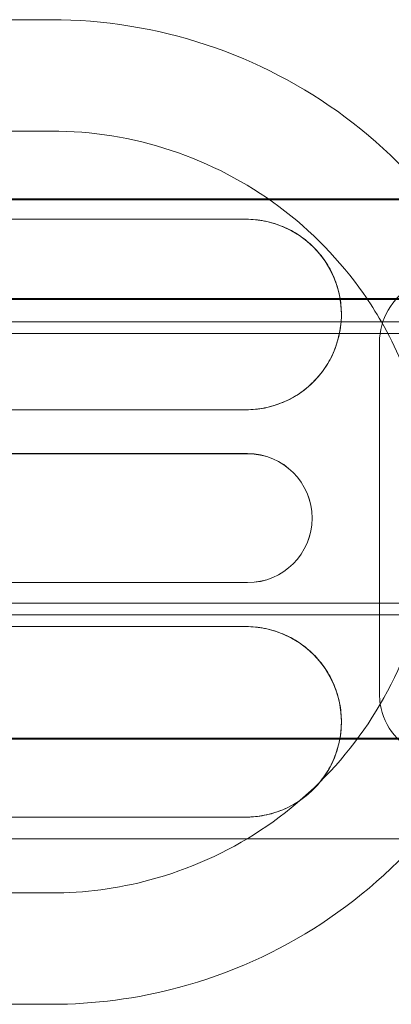
# Model space of a CAD drawing. Units: millimetres. Extents: x -5248 to 624, y -3744 to 3737.
# Drawn here: x -3978 to -3851, y -179 to 157 of the extents above; entities that cross this region are included whole.
import ezdxf

# ---------------------------------------------------------------- set-up
doc = ezdxf.new("R2010")
doc.units = ezdxf.units.MM

# ---------------------------------------------------------------- blocks, each defined once
blk = doc.blocks.new('A$C22446B20')
at = {"color": 0, "linetype": 'Continuous', "lineweight": 0}
for p, q in [((-5878.83, -405.31), (-5778.83, -405.31)), ((-5878.83, -443.31), (-5778.83, -443.31)), ((-6026.83, -466.81), (-5632.83, -466.81)), ((-5952.89, -466.46), (-5704.77, -466.46)), ((-5704.77, -466.46), (-5649.18, -466.46)), ((-5712.33, -473.41), (-5823.83, -473.41)), ((-5632.83, -500.49), (-5806.83, -500.49)), ((-5806.83, -500.81), (-5632.83, -500.81)), ((-5679.83, -505.85), (-5679.83, -505.91)), ((-4829.26, -508.4), (-6352.29, -508.4)), ((-4829.26, -512.4), (-6358.08, -512.4)), ((-5666.83, -515.39), (-5666.83, -608.4)), ((-5823.83, -538.41), (-5712.33, -538.41)), ((-5711.83, -553.39), (-5947.83, -553.39)), ((-5711.83, -553.41), (-5947.83, -553.41)), ((-5689.83, -575.38), (-5689.83, -575.41)), ((-5947.83, -597.38), (-5711.83, -597.38)), ((-5947.83, -597.4), (-5711.83, -597.4)), ((-4829.26, -604.4), (-6358.08, -604.4)), ((-4829.26, -608.4), (-6353.01, -608.4)), ((-5666.83, -608.4), (-5666.83, -635.38)), ((-5712.33, -612.4), (-5823.83, -612.4)), ((-5666.83, -635.4), (-5666.83, -635.38)), ((-5679.83, -644.84), (-5679.83, -644.9)), ((-5806.83, -650.49), (-5632.83, -650.49)), ((-5632.83, -650.8), (-5806.83, -650.8)), ((-5823.83, -677.4), (-5712.33, -677.4)), ((-5712.01, -684.8), (-5825.81, -684.8)), ((-5653.17, -684.8), (-5712.01, -684.8)), ((-5778.83, -703.29), (-5878.83, -703.29)), ((-5778.83, -741.29), (-5878.83, -741.29))]:
    blk.add_line(p, q, dxfattribs=at)
for centre, major_axis, start_param, end_param in [((-5712.33, -505.91), (32.5, 0), 0, 1.570796), ((-5644.83, -515.39), (22, 0), 0, 3.141593), ((-5644.83, -515.41), (22, 0), 0, 3.141593), ((-5712.33, -505.91), (32.5, 0), -0.076715, 0), ((-5712.33, -505.91), (32.5, 0), -1.570796, -0.076715), ((-5711.83, -575.38), (22, 0), -1.570796, 1.570796), ((-5711.83, -575.41), (22, 0), -1.570796, 1.570796), ((-5712.33, -644.9), (32.5, 0), 0, 1.570796), ((-5644.83, -635.38), (-22, 0), 0, 0.157408), ((-5644.83, -635.4), (-22, 0), 0, 0.156641), ((-5644.83, -635.4), (-22, 0), 0.156641, 2.28491), ((-5644.83, -635.38), (-22, 0), 0.157408, 2.286163), ((-5712.33, -644.9), (32.5, 0), -0.686619, 0), ((-5712.33, -644.9), (32.5, 0), -0.958139, -0.686619), ((-5712.33, -644.9), (32.5, 0), -1.570796, -0.958139)]:
    blk.add_ellipse(centre, major_axis=major_axis, ratio=0.999944, start_param=start_param, end_param=end_param, dxfattribs=at)
for points, knots in [([(-5778.83, -405.31), (-5760.91, -405.31), (-5742.99, -408.2), (-5708.97, -419.47), (-5692.87, -427.85), (-5664.13, -449.25), (-5651.48, -462.27), (-5634.33, -486.78), (-5628.5, -497.34), (-5623.87, -508.4)], [4.712389, 4.712389, 4.712389, 4.712389, 5.032393, 5.032393, 5.352396, 5.352396, 5.672397, 5.672397, 5.886557, 5.886557, 5.886557, 5.886557]), ([(-5778.83, -443.31), (-5764.96, -443.31), (-5751.1, -445.54), (-5724.77, -454.27), (-5712.32, -460.75), (-5690.07, -477.31), (-5680.29, -487.39), (-5670.15, -501.87), (-5668.09, -505.09), (-5666.19, -508.4)], [4.712389, 4.712389, 4.712389, 4.712389, 5.032383, 5.032383, 5.352379, 5.352379, 5.672377, 5.672377, 5.760457, 5.760457, 5.760457, 5.760457]), ([(-5679.83, -505.85), (-5679.83, -503.79), (-5680.03, -501.66), (-5680.86, -497.45), (-5681.49, -495.36), (-5683.16, -491.37), (-5684.19, -489.46), (-5686.57, -485.94), (-5687.92, -484.33), (-5690.78, -481.47), (-5692.4, -480.13), (-5695.93, -477.75), (-5697.84, -476.73), (-5701.84, -475.07), (-5703.93, -474.44), (-5708.14, -473.61), (-5710.27, -473.41), (-5712.33, -473.41)], [4.944529, 4.944529, 4.944529, 4.944529, 5.562404, 5.562404, 6.180278, 6.180278, 6.798152, 6.798152, 7.416026, 7.416026, 8.034284, 8.034284, 8.652543, 8.652543, 9.270801, 9.270801, 9.889059, 9.889059, 9.889059, 9.889059]), ([(-5712.33, -538.41), (-5710.27, -538.41), (-5708.14, -538.21), (-5703.93, -537.37), (-5701.84, -536.74), (-5697.84, -535.07), (-5695.93, -534.03), (-5692.4, -531.65), (-5690.78, -530.29), (-5687.92, -527.42), (-5686.57, -525.8), (-5684.19, -522.26), (-5683.16, -520.34), (-5681.49, -516.34), (-5680.86, -514.25), (-5680.2, -510.89), (-5680.03, -509.64), (-5679.93, -508.4)], [0, 0, 0, 0, 0.618258, 0.618258, 1.236516, 1.236516, 1.854774, 1.854774, 2.473033, 2.473033, 3.090907, 3.090907, 3.708781, 3.708781, 4.326655, 4.326655, 4.691823, 4.691823, 4.691823, 4.691823]), ([(-5666.19, -508.4), (-5661.17, -517.11), (-5657.17, -526.4), (-5650.31, -549.31), (-5648.48, -563.23), (-5649.19, -587.67), (-5650.8, -598.21), (-5653.66, -608.4)], [5.7604574, 5.7604574, 5.7604574, 5.7604574, 5.9923791, 5.9923791, 6.3123838, 6.3123838, 6.5566196, 6.5566196, 6.5566196, 6.5566196]), ([(-5653.66, -608.4), (-5654.54, -611.56), (-5655.55, -614.69), (-5661.42, -630.8), (-5668.27, -643.06), (-5685.47, -664.81), (-5695.83, -674.3), (-5719, -689.53), (-5731.81, -695.28), (-5756.16, -701.8), (-5767.49, -703.29), (-5778.83, -703.29)], [6.55662, 6.55662, 6.55662, 6.55662, 6.632389, 6.632389, 6.952394, 6.952394, 7.272395, 7.272395, 7.592393, 7.592393, 7.853982, 7.853982, 7.853982, 7.853982]), ([(-5614.54, -608.4), (-5616.16, -616), (-5618.31, -623.48), (-5627.1, -647.61), (-5635.95, -663.46), (-5658.18, -691.57), (-5671.56, -703.83), (-5701.51, -723.51), (-5718.07, -730.94), (-5749.53, -739.36), (-5764.18, -741.29), (-5778.83, -741.29)], [6.49369, 6.49369, 6.49369, 6.49369, 6.632389, 6.632389, 6.952386, 6.952386, 7.272385, 7.272385, 7.592386, 7.592386, 7.853982, 7.853982, 7.853982, 7.853982]), ([(-5679.83, -644.84), (-5679.83, -642.78), (-5680.03, -640.66), (-5680.86, -636.44), (-5681.49, -634.36), (-5683.16, -630.36), (-5684.19, -628.46), (-5686.57, -624.93), (-5687.92, -623.32), (-5690.78, -620.46), (-5692.4, -619.12), (-5695.93, -616.75), (-5697.84, -615.72), (-5701.84, -614.06), (-5703.93, -613.43), (-5708.14, -612.6), (-5710.27, -612.4), (-5712.33, -612.4)], [4.944529, 4.944529, 4.944529, 4.944529, 5.562404, 5.562404, 6.180278, 6.180278, 6.798152, 6.798152, 7.416026, 7.416026, 8.034284, 8.034284, 8.652543, 8.652543, 9.270801, 9.270801, 9.889059, 9.889059, 9.889059, 9.889059]), ([(-5687.37, -665.68), (-5686.67, -664.84), (-5686, -663.95), (-5684.19, -661.25), (-5683.16, -659.34), (-5681.49, -655.33), (-5680.86, -653.24), (-5680.03, -649.02), (-5679.83, -646.9), (-5679.83, -644.84)], [2.767115, 2.767115, 2.767115, 2.767115, 3.090907, 3.090907, 3.708781, 3.708781, 4.326655, 4.326655, 4.944529, 4.944529, 4.944529, 4.944529]), ([(-5693.51, -671.37), (-5692, -670.3), (-5690.6, -669.11), (-5688.67, -667.17), (-5688, -666.44), (-5687.37, -665.68)], [1.9326665, 1.9326665, 1.9326665, 1.9326665, 2.4730325, 2.4730325, 2.7671148, 2.7671148, 2.7671148, 2.7671148]), ([(-5712.33, -677.4), (-5710.27, -677.4), (-5708.14, -677.2), (-5703.93, -676.37), (-5701.84, -675.73), (-5697.84, -674.06), (-5695.93, -673.02), (-5693.94, -671.68), (-5693.72, -671.53), (-5693.51, -671.37)], [0, 0, 0, 0, 0.618258, 0.618258, 1.236516, 1.236516, 1.854774, 1.854774, 1.932666, 1.932666, 1.932666, 1.932666])]:
    blk.add_open_spline(points, degree=3, knots=knots, dxfattribs=at)
blk.add_open_spline([(-5679.93, -508.4), (-5679.86, -507.54), (-5679.83, -506.69), (-5679.83, -505.85)], degree=3, dxfattribs=at)

msp = doc.modelspace()

# ---------------------------------------------------------------- block references
msp.add_blockref('A$C22446B20', (1811.85, 562.59))

doc.saveas('drawing.dxf')
